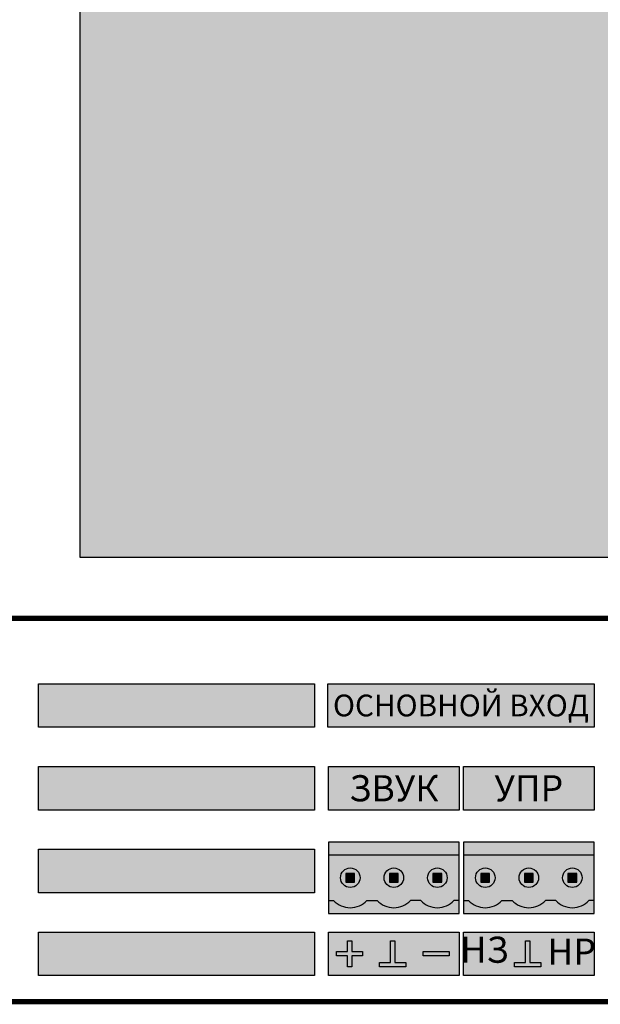
# Model space of a CAD drawing. Units: millimetres. Extents: x -405 to 10057, y -7482 to 553.
# Drawn here: x 7838 to 7904, y -5100 to -4987 of the extents above; entities that cross this region are included whole.
import ezdxf

# ---------------------------------------------------------------- set-up
doc = ezdxf.new("R2010")
doc.units = ezdxf.units.MM
doc.styles.add('Arial', font='ARIALN.TTF', dxfattribs={"width": 0.9})

# ---------------------------------------------------------------- blocks, each defined once
blk = doc.blocks.new('*U24')
at = {"lineweight": 25}
h = blk.add_hatch(color=256, dxfattribs=at)
h.dxf.hatch_style = 1
h.set_gradient(color1=(117, 136, 73), color2=(140, 162, 87), one_color=1, tint=0.49, name='INVCURVED')
h.paths.add_polyline_path([(15, 6.7), (15, 8.2), (0, 8.2), (0, 6.7)])
h = blk.add_hatch(color=256, dxfattribs=at)
h.dxf.hatch_style = 1
h.set_gradient(color1=(51, 59, 33), color2=(94, 109, 60), rotation=90, tint=0.33, name='CYLINDER')
h.paths.add_polyline_path([(10.59, 1.5, 0.440093), (14.41, 1.5), (15, 1.5), (15, 6.7), (0, 6.7), (0, 1.5), (0.59, 1.5, 0.440093), (4.41, 1.5), (5.59, 1.5, 0.440093), (9.41, 1.5)])
h.paths.add_polyline_path([(6.38, 4.1, -1), (8.63, 4.1, -1)], flags=16)
h.paths.add_polyline_path([(11.37, 4.1, -1), (13.62, 4.1, -1)], flags=16)
h.paths.add_polyline_path([(8, 3.6), (7, 3.6), (7, 4.6), (8, 4.6)], flags=0)
h.paths.add_polyline_path([(12, 3.6), (12, 4.6), (13, 4.6), (13, 3.6)], flags=0)
h.paths.add_polyline_path([(1.38, 4.1, -1), (3.62, 4.1, -1)], flags=16)
h.paths.add_polyline_path([(3, 3.6), (2, 3.6), (2, 4.6), (3, 4.6)], flags=0)
h = blk.add_hatch(color=256, dxfattribs=at)
h.dxf.hatch_style = 1
h.set_gradient(color1=(146, 168, 93), color2=(80, 93, 50), one_color=1, tint=0.29, name='SPHERICAL')
h.paths.add_polyline_path([(3.62, 4.1, 1), (1.38, 4.1, 1)])
h.paths.add_polyline_path([(3, 3.6), (2, 3.6), (2, 4.6), (3, 4.6)], flags=16)
h = blk.add_hatch(color=256)
h.dxf.hatch_style = 1
h.paths.add_polyline_path([(3, 4.6), (2, 4.6), (2, 3.6), (3, 3.6)])
h = blk.add_hatch(color=256, dxfattribs=at)
h.dxf.hatch_style = 1
h.set_gradient(color1=(146, 168, 93), color2=(80, 93, 50), one_color=1, tint=0.29, name='SPHERICAL')
h.paths.add_polyline_path([(8.63, 4.1, 1), (6.38, 4.1, 1)])
h.paths.add_polyline_path([(8, 4.6), (7, 4.6), (7, 3.6), (8, 3.6)], flags=16)
h = blk.add_hatch(color=256)
h.dxf.hatch_style = 1
h.paths.add_polyline_path([(8, 4.6), (7, 4.6), (7, 3.6), (8, 3.6)])
h = blk.add_hatch(color=256, dxfattribs=at)
h.dxf.hatch_style = 1
h.set_gradient(color1=(146, 168, 93), color2=(80, 93, 50), one_color=1, tint=0.29, name='SPHERICAL')
h.paths.add_polyline_path([(13.62, 4.1, 1), (11.37, 4.1, 1)])
h.paths.add_polyline_path([(12, 3.6), (12, 4.6), (13, 4.6), (13, 3.6)], flags=16)
h = blk.add_hatch(color=256)
h.dxf.hatch_style = 1
h.paths.add_polyline_path([(13, 4.6), (12, 4.6), (12, 3.6), (13, 3.6)])
h = blk.add_hatch(color=256, dxfattribs=at)
h.dxf.hatch_style = 1
h.set_gradient(color1=(117, 136, 73), color2=(140, 162, 87), one_color=1, tint=0.49, name='INVCURVED')
h.paths.add_polyline_path([(15, 0), (15, 1.5), (14.41, 1.5, -0.440093), (10.59, 1.5), (9.41, 1.5, -0.440093), (5.59, 1.5), (4.41, 1.5, -0.440093), (0.59, 1.5), (0, 1.5), (0, 0)])
at = {"color": 77, "lineweight": 25, "true_color": 0x60693f}
for p, q in [((15, 6.7), (0, 6.7)), ((0, 1.5), (0.59, 1.5)), ((4.41, 1.5), (5.59, 1.5)), ((10.59, 1.5), (9.41, 1.5)), ((15, 1.5), (14.41, 1.5))]:
    blk.add_line(p, q, dxfattribs=at)
blk.add_lwpolyline([(15, 8.2), (0, 8.2), (0, 0), (15, 0)], close=True, dxfattribs=at)
at = {"lineweight": 25}
for points in [[(3, 4.6), (2, 4.6), (2, 3.6), (3, 3.6)], [(8, 4.6), (7, 4.6), (7, 3.6), (8, 3.6)], [(13, 4.6), (12, 4.6), (12, 3.6), (13, 3.6)]]:
    blk.add_lwpolyline(points, close=True, dxfattribs=at)
at = {"color": 77, "lineweight": 25, "true_color": 0x60693f}
for centre in [(2.5, 4.1), (2.5, 4.1), (7.5, 4.1), (7.5, 4.1), (12.5, 4.1), (12.5, 4.1)]:
    blk.add_circle(centre, 1.12, dxfattribs=at)
for centre in [(2.5, 3.25), (7.5, 3.25), (12.5, 3.25)]:
    blk.add_arc(centre, 2.59, 222.492, 317.508, dxfattribs=at)
blk = doc.blocks.new('*U25')
at = {"true_color": 0xc3c3c3}
h = blk.add_hatch(color=9, dxfattribs=at)
h.dxf.hatch_style = 1
h.paths.add_polyline_path([(75.43, 36.5), (43.74, 36.5), (43.74, 31.5), (75.43, 31.5)])
h = blk.add_hatch(color=9, dxfattribs=at)
h.dxf.hatch_style = 1
h.paths.add_polyline_path([(107.53, 36.5), (76.95, 36.5), (76.95, 31.5), (107.53, 31.5)])
h = blk.add_hatch(color=9, dxfattribs=at)
h.dxf.hatch_style = 1
h.paths.add_polyline_path([(75.43, 27), (43.74, 27), (43.74, 22), (75.43, 22)])
h = blk.add_hatch(color=9, dxfattribs=at)
h.dxf.hatch_style = 1
h.paths.add_polyline_path([(92.03, 27), (77.03, 27), (77.03, 22), (92.03, 22)])
h = blk.add_hatch(color=9, dxfattribs=at)
h.dxf.hatch_style = 1
h.paths.add_polyline_path([(107.53, 27), (92.53, 27), (92.53, 22), (107.53, 22)])
h = blk.add_hatch(color=9, dxfattribs=at)
h.dxf.hatch_style = 1
h.paths.add_polyline_path([(75.43, 17.5), (43.74, 17.5), (43.74, 12.5), (75.43, 12.5)])
h = blk.add_hatch(color=9, dxfattribs=at)
h.dxf.hatch_style = 1
h.paths.add_polyline_path([(75.43, 8), (43.74, 8), (43.74, 3), (75.43, 3)])
h = blk.add_hatch(color=9, dxfattribs=at)
h.dxf.hatch_style = 1
h.paths.add_polyline_path([(92.03, 8), (77.03, 8), (77.03, 3), (92.03, 3)])
h = blk.add_hatch(color=9, dxfattribs=at)
h.dxf.hatch_style = 1
h.paths.add_polyline_path([(107.53, 8), (92.53, 8), (92.53, 3), (107.53, 3)])
h = blk.add_hatch(color=7)
h.dxf.hatch_style = 1
h.paths.add_polyline_path([(79.2, 7), (79.7, 7), (79.7, 5.75), (80.95, 5.75), (80.95, 5.25), (79.7, 5.25), (79.7, 4), (79.2, 4), (79.2, 5.25), (77.95, 5.25), (77.95, 5.75), (79.2, 5.75)])
h = blk.add_hatch(color=7)
h.dxf.hatch_style = 1
h.paths.add_polyline_path([(82.9, 4.5), (84.15, 4.5), (84.15, 7), (84.65, 7), (84.65, 4.5), (85.9, 4.5), (85.9, 4), (82.9, 4)])
h = blk.add_hatch(color=7)
h.dxf.hatch_style = 1
h.paths.add_polyline_path([(98.4, 4.5), (99.65, 4.5), (99.65, 7), (100.15, 7), (100.15, 4.5), (101.4, 4.5), (101.4, 4), (98.4, 4)])
h = blk.add_hatch(color=7)
h.dxf.hatch_style = 1
h.paths.add_polyline_path([(87.9, 5.75), (90.9, 5.75), (90.9, 5.25), (87.9, 5.25)])
at = {"const_width": 0.6}
blk.add_lwpolyline([(0, 0), (482, 0), (482, 44), (0, 44)], close=True, dxfattribs=at)
at = {"color": 9, "true_color": 0xc3c3c3}
for points in [[(43.74, 36.5), (75.43, 36.5), (75.43, 31.5), (43.74, 31.5)], [(76.95, 36.5), (107.53, 36.5), (107.53, 31.5), (76.95, 31.5)], [(43.74, 27), (75.43, 27), (75.43, 22), (43.74, 22)], [(77.03, 27), (92.03, 27), (92.03, 22), (77.03, 22)], [(92.53, 27), (107.53, 27), (107.53, 22), (92.53, 22)], [(43.74, 17.5), (75.43, 17.5), (75.43, 12.5), (43.74, 12.5)], [(43.74, 8), (75.43, 8), (75.43, 3), (43.74, 3)], [(77.03, 8), (92.03, 8), (92.03, 3), (77.03, 3)], [(92.53, 8), (107.53, 8), (107.53, 3), (92.53, 3)]]:
    blk.add_lwpolyline(points, close=True, dxfattribs=at)
for points in [[(79.2, 7), (79.7, 7), (79.7, 5.75), (80.95, 5.75), (80.95, 5.25), (79.7, 5.25), (79.7, 4), (79.2, 4), (79.2, 5.25), (77.95, 5.25), (77.95, 5.75), (79.2, 5.75), (79.2, 7)], [(82.9, 4.5), (84.15, 4.5), (84.15, 7), (84.65, 7), (84.65, 4.5), (85.9, 4.5), (85.9, 4), (82.9, 4), (82.9, 4.5)], [(98.4, 4.5), (99.65, 4.5), (99.65, 7), (100.15, 7), (100.15, 4.5), (101.4, 4.5), (101.4, 4), (98.4, 4), (98.4, 4.5)]]:
    blk.add_lwpolyline(points)
blk.add_lwpolyline([(87.9, 5.75), (90.9, 5.75), (90.9, 5.25), (87.9, 5.25)], close=True)
at = {"color": 6}
for p in [(77.03, 10.13), (92.53, 10.13)]:
    blk.add_blockref('*U24', p, dxfattribs=at)
at = {"insert": (92.24, 34), "char_height": 2.5, "width": 30.5789, "attachment_point": 5, "line_spacing_factor": 0.75, "style": 'Arial'}
blk.add_mtext('{\\fArial|b1|i0|c204|p34;ОСНОВНОЙ ВХОД', dxfattribs=at)
at = {"char_height": 3, "attachment_point": 5, "style": 'Arial'}
for s, insert, width in [('{\\fArial|b1|i0|c204|p34;ЗВУК', (84.53, 24.5), 15), ('{\\fArial|b1|i0|c204|p34;УПР', (100.03, 24.5), 15), ('{\\fArial|b1|i0|c204|p34;НЗ', (94.95, 5.97), 5), ('{\\fArial|b1|i0|c204|p34;НР', (104.95, 5.75), 5)]:
    blk.add_mtext(s, dxfattribs=dict(at, insert=insert, width=width))
blk = doc.blocks.new('*U26')
blk.add_blockref('*U25', (0, 0))
blk = doc.blocks.new('*U160')
h = blk.add_hatch(color=253)
h.dxf.hatch_style = 1
h.paths.add_polyline_path([(335.5, -64.5), (365.5, -64.5), (365.5, -199.5), (335.5, -199.5)], flags=16)
h.paths.add_polyline_path([(48.5, -7), (388.5, -7), (388.5, -257), (48.5, -257)])
h.paths.add_polyline_path([(140.5, -64.5), (170.5, -64.5), (170.5, -199.5), (140.5, -199.5)], flags=16)
h.paths.add_polyline_path([(73.5, -119.5), (98.5, -119.5), (98.5, -144.5), (73.5, -144.5)], flags=16)
at = {"const_width": 0.25}
blk.add_lwpolyline([(0, 0), (482, 0), (482, -264), (0, -264)], close=True, dxfattribs=at)
blk.add_lwpolyline([(48.5, -7), (388.5, -7), (388.5, -257), (48.5, -257)], close=True)
blk = doc.blocks.new('*U159')
blk.add_blockref('*U160', (0, 0))
blk = doc.blocks.new('*U161')
blk.add_blockref('*U159', (0, 0))

msp = doc.modelspace()

# ---------------------------------------------------------------- block references
for name, p in [('*U161', (7796.06, -4791.61)), ('*U26', (7796.05, -5099.61))]:
    msp.add_blockref(name, p)

doc.saveas('drawing.dxf')
